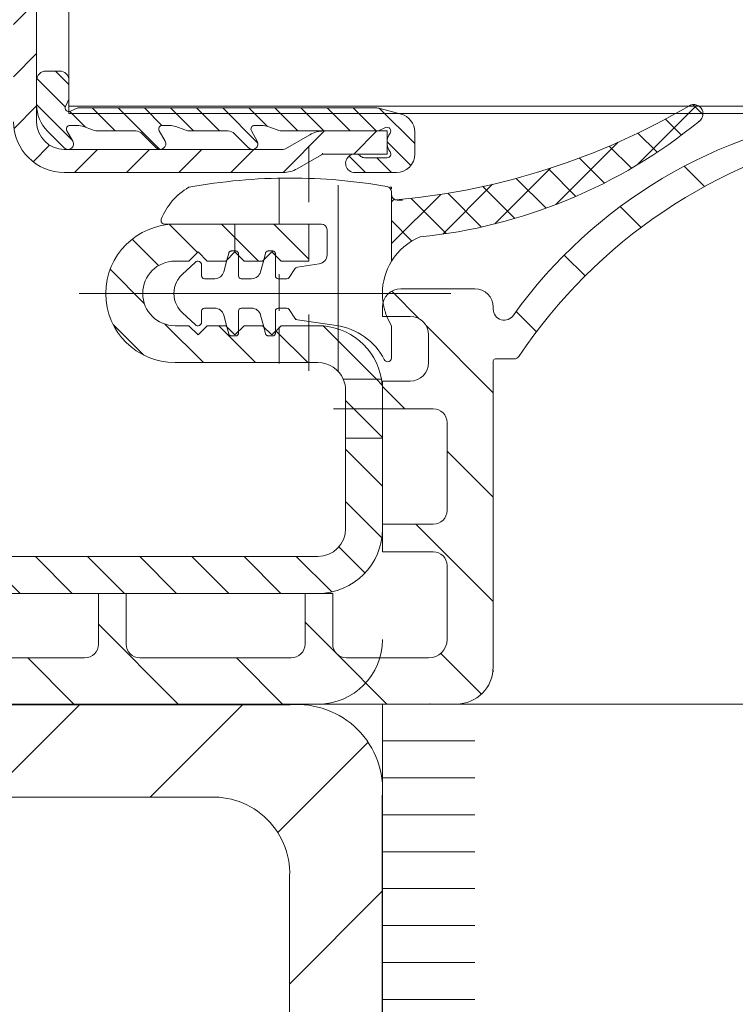
# Model space of a CAD drawing. Units: millimetres. Extents: x 865 to 283629, y 472 to 105660.
# Drawn here: x 250623 to 250661, y 74911 to 74965 of the extents above; entities that cross this region are included whole.
import ezdxf

# ---------------------------------------------------------------- set-up
doc = ezdxf.new("R2010")
doc.units = ezdxf.units.MM
doc.linetypes.add('DASHED', pattern=[19.049999999999997, 12.7, -6.35])
doc.linetypes.add('DOT_CENTER', pattern=[14, 12, -1, 0, -1])
doc.layers.add('Ворота', color=5, linetype='Continuous', lineweight=9)
doc.layers.add('ПрофТруба', color=7, linetype='Continuous', lineweight=15)
pattern_1 = [(44.99999999999999, (-8146.500106839634, 129545.4641832108), (-2.82842712474619, 2.220446049250313e-16), [])]

# ---------------------------------------------------------------- blocks, each defined once
blk = doc.blocks.new('3000_Gor')
at = {"linetype": 'Continuous'}
h = blk.add_hatch(dxfattribs=at)
h.set_pattern_fill('CUSTOM38', color=256, scale=2, angle=135, pattern_type=2)
h.set_pattern_definition([(135, (28394.26070623731, 144093.2472381481), (-2.220446049250313e-16, -2.82842712474619), [])])
edge = h.paths.add_edge_path()
edge.add_line((14334.04281047847, 4806.02522537087), (14330.75979777651, 4806.02522537087))
edge.add_line((14330.75979777651, 4806.02522537087), (14330.60979777652, 4806.02522537087))
edge.add_line((14330.60979777652, 4806.02522537087), (14330.60979777652, 4805.875225370882))
edge.add_line((14330.60979777652, 4805.875225370882), (14330.60979777652, 4804.9252253709))
edge.add_line((14330.60979777652, 4804.9252253709), (14330.60979777652, 4804.775225370911))
edge.add_line((14330.60979777652, 4804.775225370911), (14330.75979777651, 4804.775225370911))
edge.add_line((14330.75979777651, 4804.775225370911), (14334.04281047841, 4804.775225370911))
edge.add_arc((14334.04281047841, 4804.525225370911), 0.25, 60.00000000000023, 90, ccw=False)
edge.add_line((14334.16781047841, 4804.74173172186), (14335.49377237275, 4803.976187265232))
edge.add_arc((14336.24377237275, 4805.275225370911), 1.5, 239.9999999999994, 270)
edge.add_line((14336.24377237275, 4803.775225370911), (14348.10979777652, 4803.775225370911))
edge.add_arc((14348.10979777652, 4806.525225370911), 2.75, 270, 360)
edge.add_line((14350.85979777652, 4806.525225370911), (14350.85979777652, 4844.44322537087))
edge.add_arc((14348.60979088777, 4844.443242002126), 2.250006888808731, 359.9995764899184, 404.9995764925059)
edge.add_line((14350.20079777652, 4846.034225370878), (14349.40269777651, 4846.832325370882))
edge.add_arc((14350.10979298136, 4847.539436947032), 0.9999952049082665, 180.000663268106, 225.0006632740156, ccw=False)
edge.add_line((14349.10979777652, 4847.539425370876), (14349.10979777652, 4870.311025370872))
edge.add_arc((14350.10979298136, 4870.31101379471), 0.9999952049068013, 134.9993367259844, 179.9993367316334, ccw=False)
edge.add_line((14349.40269777651, 4871.01812537086), (14350.20079777652, 4871.816225370862))
edge.add_arc((14348.60979088776, 4873.407208739618), 2.250006888820265, 315.0004235075103, 360.0004235108633)
edge.add_line((14350.85979777652, 4873.4072253709), (14350.85979777652, 4874.525225370911))
edge.add_arc((14348.10979777652, 4874.525225370911), 2.75, 0, 90)
edge.add_line((14348.10979777652, 4877.275225370911), (14345.29179777651, 4877.275225370911))
edge.add_arc((14345.2917811453, 4875.025218482181), 2.250006888791495, 89.9995764907521, 134.9995764941058)
edge.add_line((14343.70079777652, 4876.616225370874), (14342.90269777651, 4875.81812537087))
edge.add_arc((14342.1955862004, 4876.525220575762), 0.9999952049172693, 270.0006632670638, 315.0006632707313, ccw=False)
edge.add_line((14342.19559777654, 4875.525225370911), (14336.52399777651, 4875.525225370911))
edge.add_arc((14336.52400935263, 4876.525220575769), 0.9999952049238994, 224.9993367293125, 269.99933673418684, ccw=False)
edge.add_line((14335.81689777652, 4875.81812537087), (14335.01879777652, 4876.616225370874))
edge.add_arc((14333.42781440773, 4875.02521848218), 2.250006888792616, 45.00042350589418, 90.0004235092479)
edge.add_line((14333.42779777652, 4877.275225370911), (14325.29179777651, 4877.275225370911))
edge.add_arc((14325.2917811453, 4875.025218482181), 2.250006888791495, 89.9995764907521, 134.9995764941058)
edge.add_line((14323.70079777652, 4876.616225370874), (14322.90269777651, 4875.81812537087))
edge.add_arc((14322.1955862004, 4876.525220575762), 0.9999952049172693, 270.0006632670638, 315.0006632707313, ccw=False)
edge.add_line((14322.19559777654, 4875.525225370911), (14316.52399777651, 4875.525225370911))
edge.add_arc((14316.52400935263, 4876.525220575769), 0.9999952049238994, 224.9993367293125, 269.99933673418684, ccw=False)
edge.add_line((14315.81689777652, 4875.81812537087), (14315.01879777652, 4876.616225370874))
edge.add_arc((14313.42781440773, 4875.02521848218), 2.250006888792616, 45.00042350589418, 90.0004235092479)
edge.add_line((14313.42779777652, 4877.275225370911), (14290.85979777652, 4877.275225370911))
edge.add_arc((14290.85979777652, 4875.775225370911), 1.5, 90, 270)
edge.add_line((14290.85979777652, 4874.275225370911), (14304.35979777652, 4874.275225370911))
edge.add_line((14304.35979777652, 4874.275225370911), (14304.35979777652, 4875.525225370911))
edge.add_line((14304.35979777652, 4875.525225370911), (14290.85979777652, 4875.525225370911))
edge.add_arc((14290.85979777652, 4875.775225370911), 0.25, 90, 270, ccw=False)
edge.add_line((14290.85979777652, 4876.025225370911), (14313.42779777652, 4876.025225370911))
edge.add_arc((14313.42778620033, 4875.02523016608), 0.9999952048984341, 44.99933672278348, 89.99933673043489, ccw=False)
edge.add_line((14314.13489777651, 4875.732325370882), (14314.93299777652, 4874.934225370884))
edge.add_arc((14316.52398114524, 4876.525232259666), 2.250006888816263, 225.0004235085495, 270.0004235104985)
edge.add_line((14316.52399777651, 4874.275225370911), (14322.19559777654, 4874.275225370911))
edge.add_arc((14322.19561440781, 4876.525232259666), 2.250006888816191, 269.9995764895015, 314.9995764914505)
edge.add_line((14323.78659777654, 4874.934225370884), (14324.58469777654, 4875.732325370882))
edge.add_arc((14325.29180935271, 4875.025230166087), 0.9999952048920607, 90.00066327039889, 135.0006632772326, ccw=False)
edge.add_line((14325.29179777651, 4876.025225370911), (14333.42779777652, 4876.025225370911))
edge.add_arc((14333.42778620033, 4875.02523016608), 0.9999952048984341, 44.99933672278348, 89.99933673043489, ccw=False)
edge.add_line((14334.13489777651, 4875.732325370882), (14334.93299777652, 4874.934225370884))
edge.add_arc((14336.52398114524, 4876.525232259666), 2.250006888816263, 225.0004235085495, 270.0004235104985)
edge.add_line((14336.52399777651, 4874.275225370911), (14342.19559777654, 4874.275225370911))
edge.add_arc((14342.19561440781, 4876.525232259666), 2.250006888816191, 269.9995764895015, 314.9995764914505)
edge.add_line((14343.78659777654, 4874.934225370884), (14344.58469777654, 4875.732325370882))
edge.add_arc((14345.29180935271, 4875.025230166087), 0.9999952048920607, 90.00066327039889, 135.0006632772326, ccw=False)
edge.add_line((14345.29179777651, 4876.025225370911), (14348.10979777652, 4876.025225370911))
edge.add_arc((14348.10979777652, 4874.525225370911), 1.5, 0, 90, ccw=False)
edge.add_line((14349.60979777652, 4874.525225370911), (14349.60979777652, 4873.4072253709))
edge.add_arc((14348.60980257165, 4873.40723694701), 0.9999952049286286, 314.999336726042, 359.9993367344995, ccw=False)
edge.add_line((14349.31689777652, 4872.700125370848), (14348.51879777652, 4871.902025370851))
edge.add_arc((14350.10980466526, 4870.311042002104), 2.250006888799892, 135.0004235074942, 180.0004235095606)
edge.add_line((14347.85979777652, 4870.311025370872), (14347.85979777652, 4847.539425370876))
edge.add_arc((14350.10980466526, 4847.539408739638), 2.25000688880127, 179.9995764904395, 224.9995764925058)
edge.add_line((14348.51879777652, 4845.94842537089), (14349.31689777652, 4845.150325370892))
edge.add_arc((14348.60980257167, 4844.443213794734), 0.9999952049170129, 0.0006632668033148548, 45.00066327401561, ccw=False)
edge.add_line((14349.60979777652, 4844.44322537087), (14349.60979777652, 4806.525225370911))
edge.add_arc((14348.10979777652, 4806.525225370911), 1.5, -90, 0, ccw=False)
edge.add_line((14348.10979777652, 4805.025225370911), (14347.35979777652, 4805.025225370911))
edge.add_line((14347.35979777652, 4805.025225370911), (14336.24377237275, 4805.025225370911))
edge.add_arc((14336.24377237275, 4805.275225370911), 0.25, 240.00000000192568, 270, ccw=False)
edge.add_line((14336.11877237275, 4805.058719019949), (14334.79281047844, 4805.824263476544))
edge.add_arc((14334.04281047847, 4804.52522537087), 1.5, 60.00000000048222, 90)
h = blk.add_hatch(dxfattribs=at)
h.set_pattern_fill('CUSTOM36', color=256, angle=45, pattern_type=2)
h.set_pattern_definition([(44.99999999999999, (149300.1051064768, 47074.26989808635), (-1.414213562373095, 1.110223024625157e-16), [])])
edge = h.paths.add_edge_path()
edge.add_line((14331.24145027408, 4807.275225370882), (14347.38655745989, 4807.275225370882))
edge.add_line((14347.38655745989, 4807.275225370882), (14347.77527412409, 4807.093963813478))
edge.add_arc((14347.85979777647, 4807.275225370882), 0.2000000000261224, 244.999999988867, 385.0000000129856)
edge.add_line((14348.04105933389, 4807.359749023282), (14347.85979777647, 4807.748465687582))
edge.add_line((14347.85979777647, 4807.748465687582), (14347.85979777647, 4808.775225370882))
edge.add_arc((14348.35979777647, 4808.775225370882), 0.5, 90, 180, ccw=False)
edge.add_line((14348.35979777647, 4809.275225370882), (14349.10979777647, 4809.275225370882))
edge.add_arc((14349.10979777647, 4808.775225370882), 0.5, 0, 90, ccw=False)
edge.add_line((14349.60979777647, 4808.775225370882), (14349.60979777647, 4807.429388426957))
edge.add_arc((14347.60979777647, 4807.429388426957), 2, -45.00000000196178, 0, ccw=False)
edge.add_line((14349.0240113388, 4806.015174864534), (14348.12192981079, 4805.113093336582))
edge.add_arc((14347.90979777647, 4805.325225370882), 0.2999999999298231, 149.9999999983918, 315.0000000016492, ccw=False)
edge.add_line((14347.64999015538, 4805.47522537087), (14347.96753280337, 4806.025225370882))
edge.add_arc((14347.79432772268, 4806.125225370882), 0.2, 329.9999999914436, 450)
edge.add_line((14347.79432772268, 4806.325225370882), (14347.41036798297, 4806.325225370882))
edge.add_arc((14347.41036798297, 4805.325225370882), 0.9999999999976664, 90, 109.9999999973278)
edge.add_line((14347.06834783969, 4806.264917991682), (14346.57549093907, 4806.085532750072))
edge.add_arc((14346.23347079578, 4807.025225370882), 1.000000000013211, 270, 289.9999999982151, ccw=False)
edge.add_line((14346.23347079578, 4806.025225370882), (14344.24116862636, 4806.025225370882))
edge.add_arc((14344.24116862636, 4805.525225370882), 0.5000000000101169, 90, 134.9999999998621)
edge.add_line((14343.88761523577, 4805.878778761484), (14343.12192981079, 4805.113093336582))
edge.add_arc((14342.90979777647, 4805.325225370882), 0.2999999999298231, 149.9999999983918, 315.0000000016492, ccw=False)
edge.add_line((14342.64999015538, 4805.47522537087), (14342.96753280337, 4806.025225370882))
edge.add_arc((14342.79432772268, 4806.125225370882), 0.2, 329.9999999914436, 450)
edge.add_line((14342.79432772268, 4806.325225370882), (14342.41036798297, 4806.325225370882))
edge.add_arc((14342.41036798297, 4805.325225370882), 0.9999999999976664, 90, 109.9999999973278)
edge.add_line((14342.06834783969, 4806.264917991682), (14341.57549093907, 4806.085532750072))
edge.add_arc((14341.23347079578, 4807.025225370882), 1.000000000013211, 270, 289.9999999982151, ccw=False)
edge.add_line((14341.23347079578, 4806.025225370882), (14339.24116862636, 4806.025225370882))
edge.add_arc((14339.24116862636, 4805.525225370882), 0.5000000000101169, 90, 134.9999999998621)
edge.add_line((14338.88761523577, 4805.878778761484), (14338.12192981079, 4805.113093336582))
edge.add_arc((14337.90979777647, 4805.325225370882), 0.2999999999298231, 149.9999999983918, 315.0000000016492, ccw=False)
edge.add_line((14337.64999015538, 4805.47522537087), (14337.96753280337, 4806.025225370882))
edge.add_arc((14337.79432772268, 4806.125225370882), 0.2, 329.9999999914436, 450)
edge.add_line((14337.79432772268, 4806.325225370882), (14337.41036798297, 4806.325225370882))
edge.add_arc((14337.41036798297, 4805.325225370882), 0.9999999999976664, 90, 109.9999999973278)
edge.add_line((14337.06834783969, 4806.264917991682), (14336.57549093907, 4806.085532750072))
edge.add_arc((14336.23347079578, 4807.025225370882), 1.000000000013211, 270, 289.9999999982151, ccw=False)
edge.add_line((14336.23347079578, 4806.025225370882), (14331.08303809307, 4806.025225370882))
edge.add_line((14331.08303809307, 4806.025225370882), (14330.69432142879, 4806.206486928274))
edge.add_arc((14330.60979777647, 4806.025225370882), 0.2000000000073922, 65.00000000772677, 215.4893432529905)
edge.add_arc((14329.73323527648, 4805.400225370882), 0.8765624999902383, -35.48934325012527, 35.48934324955849, ccw=False)
edge.add_arc((14330.60979777647, 4804.775225370882), 0.2, 144.5106567498963, 270)
edge.add_line((14330.60979777647, 4804.575225370882), (14331.83064751429, 4804.575225370882))
edge.add_arc((14331.83064751429, 4804.875225370882), 0.2999999999803084, 270, 311.4096221050647)
edge.add_arc((14332.35979777647, 4804.275225370882), 0.5000000000034355, -90, 131.4096221098405, ccw=False)
edge.add_line((14332.35979777647, 4803.775225370882), (14330.10979777647, 4803.775225370882))
edge.add_arc((14330.10979777647, 4804.775225370882), 1, 180, 270, ccw=False)
edge.add_line((14329.10979777647, 4804.775225370882), (14329.10979777647, 4805.97199999808))
edge.add_arc((14330.10979777647, 4805.97199999808), 1, 104.99999999977871, 180, ccw=False)
edge.add_line((14329.85097873137, 4806.93792582437), (14330.98263122897, 4807.241151197184))
edge.add_arc((14331.24145027408, 4806.275225370882), 1.000000000013618, 90, 105.0000000002102, ccw=False)
h = blk.add_hatch(dxfattribs=at)
h.set_pattern_fill('CUSTOM7', color=256, scale=1.6, angle=135, pattern_type=2)
h.set_pattern_definition([(135, (-74649.66772837607, 141919.0017564544), (-1.776356839400251e-16, -2.262741699796952), []), (225, (-74649.66772837607, 141919.0017564544), (2.262741699796952, 5.329070518200752e-16), [])])
edge = h.paths.add_edge_path()
edge.add_arc((14313.98790213704, 4806.95547159481), 0.5000000000146763, 199.6888945956575, 231.468429985491)
edge.add_arc((14331.65810147394, 4828.527926916842), 28.38555489035635, 230.6926838674603, 264.2634774680456)
edge.add_arc((14327.55632154299, 4797.222888296212), 3.312499999990147, 31.89079180191999, 67.55819719503148, ccw=False)
edge.add_line((14330.36882154299, 4798.972888296212), (14330.36882154299, 4802.58557464255))
edge.add_arc((14330.06882154298, 4802.58557464255), 0.3000000000101863, -112.24249840986113, 0, ccw=False)
edge.add_line((14329.95526331234, 4802.307897621082), (14329.9517485645, 4802.309335206872))
edge.add_arc((14333.57442168683, 4840.368070035508), 38.23076061638952, 239.6542149712182, 264.5626045232974, ccw=False)
edge.add_arc((14313.98790213704, 4806.95547159481), 0.5000000000026942, 57.08815482236331, 109.688894594136)
edge.add_arc((14313.98790213704, 4806.95547159481), 0.5000000000163833, 109.688894594136, 199.6888945956575)
h = blk.add_hatch(dxfattribs=at)
h.set_pattern_fill('CUSTOM13', color=256, scale=4, angle=45, pattern_type=2)
h.set_pattern_definition([(44.99999999999999, (43754.55555661605, 59363.05482750641), (-5.65685424949238, 4.440892098500626e-16), [])])
edge = h.paths.add_edge_path()
edge.add_arc((14325.85979777647, 4796.472888296252), 1, 90, 180)
edge.add_line((14324.85979777647, 4796.472888296252), (14324.85979777647, 4796.372888296258))
edge.add_arc((14324.25979777647, 4796.372888296258), 0.6000000000000001, -148.64097578253478, 0, ccw=False)
edge.add_arc((14302.10895011082, 4780.552340060232), 26.62202196654467, 35.62916962021697, 82.98764645515392)
edge.add_arc((14305.35905556265, 4806.47522537087), 0.5, 90, 270)
edge.add_arc((14299.54381266372, 4777.757199683224), 28.81100525289449, 33.846727223759615, 78.35536201538031, ccw=False)
edge.add_arc((14323.72028248778, 4793.972888296252), 0.3, 214.224870721956, 270)
edge.add_line((14323.72028248778, 4793.672888296252), (14324.75979777647, 4793.672888296252))
edge.add_arc((14324.75979777647, 4793.572888296258), 0.09999999999381544, 0, 90, ccw=False)
edge.add_line((14324.85979777647, 4793.572888296258), (14324.85979777647, 4776.972888296252))
edge.add_arc((14326.85979777647, 4776.972888296252), 2, 180, 270)
edge.add_line((14326.85979777647, 4774.972888296252), (14408.85979777649, 4774.972888296252))
edge.add_arc((14408.85979777649, 4775.972888296252), 1, 270, 360)
edge.add_line((14409.85979777649, 4775.972888296252), (14409.85979777649, 4779.972888296252))
edge.add_arc((14408.85979777649, 4779.972888296252), 1.000000000000364, 0, 89.9994135258736)
edge.add_line((14408.85980801239, 4780.9728882962), (14408.85979777649, 4780.972888296252))
edge.add_line((14408.85979777649, 4780.972888296252), (14408.35979777649, 4780.972888296252))
edge.add_line((14408.35979777649, 4780.972888296252), (14408.35979777649, 4778.222888296252))
edge.add_arc((14407.60979777649, 4778.222888296252), 0.75, -90, 0, ccw=False)
edge.add_line((14407.60979777649, 4777.472888296252), (14402.60979777649, 4777.472888296252))
edge.add_arc((14402.60979777649, 4778.222888296252), 0.75, 180, 270, ccw=False)
edge.add_line((14401.85979777649, 4778.222888296252), (14401.85979777649, 4780.972888296252))
edge.add_line((14401.85979777649, 4780.972888296252), (14398.85979777649, 4780.972888296252))
edge.add_line((14398.85979777649, 4780.972888296252), (14398.85979777649, 4778.222888296252))
edge.add_arc((14398.10979777649, 4778.222888296252), 0.75, -90, 0, ccw=False)
edge.add_line((14398.10979777649, 4777.472888296252), (14372.60979777647, 4777.472888296252))
edge.add_arc((14372.60979777647, 4778.222888296252), 0.75, 180, 270, ccw=False)
edge.add_line((14371.85979777647, 4778.222888296252), (14371.85979777647, 4780.972888296252))
edge.add_line((14371.85979777647, 4780.972888296252), (14368.85979777647, 4780.972888296252))
edge.add_line((14368.85979777647, 4780.972888296252), (14368.85979777647, 4778.222888296252))
edge.add_arc((14368.10979777647, 4778.222888296252), 0.75, -90, 0, ccw=False)
edge.add_line((14368.10979777647, 4777.472888296252), (14358.20979777648, 4777.472888296252))
edge.add_arc((14358.20979777648, 4778.222888296252), 0.75, 180, 270, ccw=False)
edge.add_line((14357.45979777648, 4778.222888296252), (14357.45979777648, 4780.972888296252))
edge.add_line((14357.45979777648, 4780.972888296252), (14355.95979777648, 4780.972888296252))
edge.add_line((14355.95979777648, 4780.972888296252), (14355.95979777648, 4778.222888296252))
edge.add_arc((14355.20979777648, 4778.222888296252), 0.75, -90, 0, ccw=False)
edge.add_line((14355.20979777648, 4777.472888296252), (14347.00979777647, 4777.472888296252))
edge.add_arc((14347.00979777647, 4778.222888296252), 0.75, 180, 270, ccw=False)
edge.add_line((14346.25979777647, 4778.222888296252), (14346.25979777647, 4780.972888296252))
edge.add_line((14346.25979777647, 4780.972888296252), (14344.75979777647, 4780.972888296252))
edge.add_line((14344.75979777647, 4780.972888296252), (14344.75979777647, 4778.222888296252))
edge.add_arc((14344.00979777647, 4778.222888296252), 0.75, -90, 0, ccw=False)
edge.add_line((14344.00979777647, 4777.472888296252), (14335.80979777647, 4777.472888296252))
edge.add_arc((14335.80979777647, 4778.222888296252), 0.75, 180, 270, ccw=False)
edge.add_line((14335.05979777647, 4778.222888296252), (14335.05979777647, 4780.972888296252))
edge.add_line((14335.05979777647, 4780.972888296252), (14334.35977566439, 4780.972888296252))
edge.add_line((14334.35977566439, 4780.972888296252), (14333.55979777647, 4780.972888296252))
edge.add_line((14333.55979777647, 4780.972888296252), (14333.55979777647, 4778.222888296252))
edge.add_arc((14332.80979777647, 4778.222888296252), 0.75, -90, 0, ccw=False)
edge.add_line((14332.80979777647, 4777.472888296252), (14328.35979777647, 4777.472888296252))
edge.add_arc((14328.35979777647, 4778.472888296252), 1, 180, 270, ccw=False)
edge.add_line((14327.35979777647, 4778.472888296252), (14327.35979777647, 4782.472888296252))
edge.add_arc((14328.10979777647, 4782.472888296252), 0.75, 90, 180, ccw=False)
edge.add_line((14328.10979777647, 4783.222888296252), (14330.85979777647, 4783.222888296252))
edge.add_line((14330.85979777647, 4783.222888296252), (14330.85979777647, 4784.722888296252))
edge.add_line((14330.85979777647, 4784.722888296252), (14328.10979777647, 4784.722888296252))
edge.add_arc((14328.10979777647, 4785.472888296252), 0.75, 180, 270, ccw=False)
edge.add_line((14327.35979777647, 4785.472888296252), (14327.35979777647, 4790.222888296252))
edge.add_arc((14328.10979777647, 4790.222888296252), 0.75, 90, 180, ccw=False)
edge.add_line((14328.10979777647, 4790.972888296252), (14330.85979777647, 4790.972888296252))
edge.add_line((14330.85979777647, 4790.972888296252), (14330.85979777647, 4792.472888296252))
edge.add_line((14330.85979777647, 4792.472888296252), (14329.35979777647, 4792.472888296252))
edge.add_arc((14329.35979777647, 4793.472888296252), 1, 180, 270, ccw=False)
edge.add_line((14328.35979777647, 4793.472888296252), (14328.35979777647, 4794.972888296252))
edge.add_arc((14329.35979777647, 4794.972888296252), 1, 90, 180, ccw=False)
edge.add_line((14329.35979777647, 4795.972888296252), (14330.85979777647, 4795.972888296252))
edge.add_line((14330.85979777647, 4795.972888296252), (14330.85979777647, 4796.472888296252))
edge.add_arc((14329.85979777647, 4796.472888296252), 1, 0, 90)
edge.add_line((14329.85979777647, 4797.472888296252), (14325.85979777647, 4797.472888296252))
h = blk.add_hatch(dxfattribs=at)
h.set_pattern_fill('CUSTOM25', color=256, scale=2, angle=45, pattern_type=2)
h.set_pattern_definition([(44.99999999999999, (46256.17667186339, 44900.0244163926), (-2.82842712474619, 2.220446049250313e-16), [])])
edge = h.paths.add_edge_path()
edge.add_line((14411.35979777647, 4782.972888296184), (14334.35979777647, 4782.972888296184))
edge.add_arc((14334.35979777647, 4784.472888296184), 1.5, 180, 270, ccw=False)
edge.add_line((14332.85979777647, 4784.472888296184), (14332.85979777647, 4789.372888296188))
edge.add_line((14332.85979777647, 4789.372888296188), (14330.85979777647, 4789.372888296188))
edge.add_line((14330.85979777647, 4789.372888296188), (14330.85979777647, 4784.722888296252))
edge.add_line((14330.85979777647, 4784.722888296252), (14330.85979777647, 4784.472888296184))
edge.add_arc((14334.35979777647, 4784.472888296184), 3.500000000001819, 180, 269.9996380204012)
edge.add_line((14334.35977566439, 4780.972888296252), (14334.35979777647, 4780.972888296184))
edge.add_line((14334.35979777647, 4780.972888296184), (14335.05979777647, 4780.972888296184))
edge.add_line((14335.05979777647, 4780.972888296184), (14344.75979777647, 4780.972888296186))
edge.add_line((14344.75979777647, 4780.972888296186), (14346.25979777647, 4780.972888296188))
edge.add_line((14346.25979777647, 4780.972888296188), (14355.95979777648, 4780.972888296192))
edge.add_line((14355.95979777648, 4780.972888296192), (14357.45979777648, 4780.972888296192))
edge.add_line((14357.45979777648, 4780.972888296192), (14368.85979777647, 4780.972888296195))
edge.add_line((14368.85979777647, 4780.972888296195), (14371.85979777647, 4780.972888296198))
edge.add_line((14371.85979777647, 4780.972888296198), (14380.85979777646, 4780.9728882962))
edge.add_line((14380.85979777646, 4780.9728882962), (14398.85979777649, 4780.9728882962))
edge.add_line((14398.85979777649, 4780.9728882962), (14401.85979777649, 4780.9728882962))
edge.add_line((14401.85979777649, 4780.9728882962), (14408.35979777649, 4780.9728882962))
edge.add_line((14408.35979777649, 4780.9728882962), (14408.85980801239, 4780.9728882962))
edge.add_line((14408.85980801239, 4780.9728882962), (14411.35979777647, 4780.9728882962))
edge.add_arc((14411.35979777647, 4784.472888296184), 3.5, 270, 360)
edge.add_line((14414.85979777647, 4784.472888296184), (14414.85979777647, 4785.972888296184))
edge.add_line((14414.85979777647, 4785.972888296184), (14414.85979777647, 4802.472888296184))
edge.add_line((14414.85979777647, 4802.472888296184), (14414.85979777647, 4802.722888296184))
edge.add_line((14414.85979777647, 4802.722888296184), (14412.8597977765, 4802.722888296184))
edge.add_line((14412.8597977765, 4802.722888296184), (14412.85979777647, 4784.472888296184))
edge.add_arc((14411.35979777647, 4784.472888296184), 1.5, -90, 0, ccw=False)
h = blk.add_hatch(dxfattribs=at)
h.set_pattern_fill('CUSTOM27', color=256, scale=2, angle=45, pattern_type=2)
h.set_pattern_definition(pattern_1)
edge = h.paths.add_edge_path()
edge.add_arc((14334.35979777647, 4791.972888296184), 3.499999999994445, 90, 170.1291103937914)
edge.add_line((14330.91160984657, 4792.572888296188), (14332.98502506801, 4792.572888296188))
edge.add_arc((14334.35979777647, 4791.972888296184), 1.499999999983688, 90, 156.4218215215349, ccw=False)
edge.add_line((14334.35979777647, 4793.472888296184), (14342.10979777647, 4793.472888296184))
edge.add_arc((14342.10979777647, 4797.222888296184), 3.75, 270, 360)
edge.add_arc((14342.10979777647, 4797.222888296184), 3.75, 0, 90)
edge.add_line((14342.10979777647, 4800.972888296184), (14338.85979777647, 4800.972888296184))
edge.add_line((14338.85979777647, 4800.972888296184), (14338.85979777647, 4799.472888296184))
edge.add_line((14338.85979777647, 4799.472888296184), (14339.35979777647, 4798.972888296184))
edge.add_line((14339.35979777647, 4798.972888296184), (14340.35979777647, 4798.972888296184))
edge.add_line((14340.35979777647, 4798.972888296184), (14340.85979777647, 4799.472888296184))
edge.add_line((14340.85979777647, 4799.472888296184), (14341.35979777647, 4798.972888296184))
edge.add_line((14341.35979777647, 4798.972888296184), (14342.10979777647, 4798.972888296184))
edge.add_arc((14342.10979777647, 4797.222888296184), 1.75, 0, 90, ccw=False)
edge.add_arc((14342.10979777647, 4797.222888296184), 1.75, -90, 0, ccw=False)
edge.add_line((14342.10979777647, 4795.472888296184), (14341.35979777647, 4795.472888296184))
edge.add_line((14341.35979777647, 4795.472888296184), (14340.85979777647, 4794.972888296184))
edge.add_line((14340.85979777647, 4794.972888296184), (14340.35979777647, 4795.472888296184))
edge.add_line((14340.35979777647, 4795.472888296184), (14339.35979777647, 4795.472888296184))
edge.add_line((14339.35979777647, 4795.472888296184), (14338.85979777647, 4794.972888296184))
edge.add_line((14338.85979777647, 4794.972888296184), (14338.35979777647, 4795.472888296184))
edge.add_line((14338.35979777647, 4795.472888296184), (14337.35979777647, 4795.472888296184))
edge.add_line((14337.35979777647, 4795.472888296184), (14336.85979777647, 4794.972888296184))
edge.add_line((14336.85979777647, 4794.972888296184), (14336.35979777647, 4795.472888296184))
edge.add_line((14336.35979777647, 4795.472888296184), (14334.35979777647, 4795.472888296184))
h = blk.add_hatch(dxfattribs=at)
h.set_pattern_fill('CUSTOM17', color=256, scale=2, angle=45, pattern_type=2)
h.set_pattern_definition(pattern_1)
h.paths.add_polyline_path([(14334.85979777647, 4800.972888296184), (14334.85979777647, 4798.972888296184), (14336.35979777647, 4798.972888296184), (14336.85979777647, 4799.472888296184), (14337.35979777647, 4798.972888296184), (14338.35979777647, 4798.972888296184), (14338.85979777647, 4799.472888296184), (14338.85979777647, 4800.972888296184)])
h = blk.add_hatch(dxfattribs=at)
h.set_pattern_fill('CUSTOM26', color=256, scale=2, angle=45, pattern_type=2)
h.set_pattern_definition(pattern_1)
edge = h.paths.add_edge_path()
edge.add_line((14330.85979777647, 4791.972888296184), (14330.85979777647, 4790.972888296252))
edge.add_line((14330.85979777647, 4790.972888296252), (14330.85979777647, 4789.372888296188))
edge.add_line((14330.85979777647, 4789.372888296188), (14332.85979777647, 4789.372888296188))
edge.add_line((14332.85979777647, 4789.372888296188), (14332.85979777647, 4791.972888296184))
edge.add_arc((14334.35979777647, 4791.972888296184), 1.5, 156.4218215215349, 180, ccw=False)
edge.add_line((14332.98502506801, 4792.572888296188), (14330.91160984657, 4792.572888296188))
edge.add_arc((14334.35979777647, 4791.972888296184), 3.5, 170.1291103937914, 180)
for p, q in [((14347.85979777647, 4807.375225370882), (14347.85979777647, 4873.57522537087)), ((14349.60979777652, 4806.525225370911), (14349.60979777652, 4844.44322537087)), ((14348.35979777647, 4809.275225370882), (14349.10979777647, 4809.275225370882)), ((14347.85979777647, 4807.748465687582), (14347.85979777647, 4808.775225370882)), ((14349.60979777647, 4808.775225370882), (14349.60979777647, 4807.429388426957)), ((14347.85979777647, 4807.375225370882), (13985.39669539303, 4807.375225370864)), ((14348.04105933389, 4807.359749023282), (14347.85979777647, 4807.748465687582)), ((14347.85979777647, 4806.97522537087), (14347.85979777647, 4807.375225370882)), ((14347.85979777647, 4806.97522537087), (13985.39669539315, 4806.975225370858)), ((14329.85097873137, 4806.93792582437), (14330.98263122897, 4807.241151197184)), ((14331.24145027408, 4807.275225370882), (14347.38655745989, 4807.275225370882)), ((14347.38655745989, 4807.275225370882), (14347.77527412409, 4807.093963813478)), ((14337.79432772268, 4806.325225370882), (14337.41036798297, 4806.325225370882)), ((14342.79432772268, 4806.325225370882), (14342.41036798297, 4806.325225370882)), ((14347.79432772268, 4806.325225370882), (14347.41036798297, 4806.325225370882)), ((14329.10979777647, 4804.775225370882), (14329.10979777647, 4805.97199999808)), ((14330.75979777651, 4806.02522537087), (14330.60979777652, 4806.02522537087)), ((14330.60979777652, 4805.875225370882), (14330.60979777652, 4806.02522537087)), ((14330.60979777652, 4804.9252253709), (14330.60979777652, 4805.875225370882)), ((14331.08303809307, 4806.025225370882), (14330.69432142879, 4806.206486928274)), ((14334.04281047847, 4806.02522537087), (14330.75979777651, 4806.02522537087)), ((14336.23347079578, 4806.025225370882), (14331.08303809307, 4806.025225370882)), ((14336.11877237275, 4805.058719019949), (14334.79281047844, 4805.824263476544)), ((14337.06834783969, 4806.264917991682), (14336.57549093907, 4806.085532750072)), ((14337.64999015538, 4805.47522537087), (14337.96753280337, 4806.025225370882)), ((14338.88761523577, 4805.878778761484), (14338.12192981079, 4805.113093336582)), ((14341.23347079578, 4806.025225370882), (14339.24116862636, 4806.025225370882)), ((14342.06834783969, 4806.264917991682), (14341.57549093907, 4806.085532750072)), ((14342.64999015538, 4805.47522537087), (14342.96753280337, 4806.025225370882)), ((14343.88761523577, 4805.878778761484), (14343.12192981079, 4805.113093336582)), ((14346.23347079578, 4806.025225370882), (14344.24116862636, 4806.025225370882)), ((14347.06834783969, 4806.264917991682), (14346.57549093907, 4806.085532750072)), ((14347.64999015538, 4805.47522537087), (14347.96753280337, 4806.025225370882)), ((14349.0240113388, 4806.015174864534), (14348.12192981079, 4805.113093336582)), ((14330.60979777652, 4804.775225370911), (14330.60979777652, 4804.9252253709)), ((14330.75979777651, 4804.775225370911), (14330.60979777652, 4804.775225370911)), ((14334.04281047841, 4804.775225370911), (14330.75979777651, 4804.775225370911)), ((14334.10979777652, 4804.775225370911), (14334.10979777652, 4804.821626055542)), ((14335.49377237275, 4803.976187265232), (14334.16781047841, 4804.74173172186)), ((14336.24377237275, 4805.025225370911), (14347.35979777652, 4805.025225370911)), ((14347.35979777652, 4805.025225370911), (14348.10979777652, 4805.025225370911)), ((14330.60979777647, 4804.575225370882), (14331.83064751429, 4804.575225370882)), ((14332.35979777647, 4803.775225370882), (14330.10979777647, 4803.775225370882)), ((14348.10979777652, 4803.775225370911), (14336.24377237275, 4803.775225370911)), ((14330.44918638534, 4802.972888296212), (14330.36882154299, 4802.972888296212)), ((14330.36882154299, 4802.887291582072), (14330.36882154299, 4802.972888296212)), ((14330.36882154299, 4802.722656963502), (14330.36882154299, 4802.58557464255)), ((14329.77217814742, 4802.28557464255), (14330.06882154298, 4802.28557464255)), ((14329.95526331234, 4802.307897621082), (14329.9517485645, 4802.309335206872)), ((14341.61882154299, 4800.972888296212), (14334.16882154298, 4800.972888296212)), ((14334.85979777647, 4800.972888296184), (14338.85979777647, 4800.972888296184)), ((14334.85979777647, 4800.972888296184), (14334.85979777647, 4798.972888296184)), ((14338.85979777647, 4800.972888296184), (14342.10979777647, 4800.972888296184)), ((14341.61882154299, 4800.972888296212), (14342.66882154298, 4800.972888296212)), ((14333.86882154299, 4800.672888296212), (14333.86882154299, 4799.316055264224)), ((14336.35979777647, 4798.972888296184), (14336.85979777647, 4799.472888296184)), ((14337.35979777647, 4798.972888296184), (14336.85979777647, 4799.472888296184)), ((14338.35979777647, 4798.972888296184), (14338.85979777647, 4799.472888296184)), ((14339.35979777647, 4798.972888296184), (14338.85979777647, 4799.472888296184)), ((14340.35979777647, 4798.972888296184), (14340.85979777647, 4799.472888296184)), ((14341.35979777647, 4798.972888296184), (14340.85979777647, 4799.472888296184)), ((14336.35979777647, 4798.972888296184), (14334.85979777647, 4798.972888296184)), ((14336.66882154298, 4798.172888296212), (14336.66882154298, 4799.281912062684)), ((14337.30023336209, 4799.032452710564), (14337.47144591248, 4798.39347877366)), ((14338.35979777647, 4798.972888296184), (14337.35979777647, 4798.972888296184)), ((14338.66882154298, 4798.172888296212), (14338.66882154298, 4799.281912062684)), ((14339.30023336209, 4799.032452710564), (14339.47144591248, 4798.39347877366)), ((14340.35979777647, 4798.972888296184), (14339.35979777647, 4798.972888296184)), ((14341.72203348537, 4798.25057906176), (14341.00523668088, 4798.91914461284)), ((14342.10979777647, 4798.972888296184), (14341.35979777647, 4798.972888296184)), ((14335.47365018245, 4798.64689990971), (14334.29553905785, 4798.821454741192)), ((14335.9242915626, 4798.08968326678), (14335.61074724728, 4798.559999739762)), ((14340.66882154298, 4798.172888296212), (14340.66882154298, 4798.772888296224)), ((14336.04909910676, 4798.022888296224), (14336.51882154301, 4798.022888296224)), ((14337.95440882563, 4798.022888296224), (14338.51882154301, 4798.022888296224)), ((14339.95440882563, 4798.022888296224), (14340.51882154301, 4798.022888296224)), ((14325.85979777647, 4797.472888296252), (14329.85979777647, 4797.472888296252)), ((14324.85979777647, 4796.372888296258), (14324.85979777647, 4796.472888296252)), ((14330.85979777647, 4796.472888296252), (14330.85979777647, 4795.972888296252)), ((14335.61074724728, 4795.885776852664), (14335.9242915626, 4796.35609332565)), ((14336.04909910676, 4796.422888296212), (14336.51882154301, 4796.422888296212)), ((14336.66882154298, 4795.163864529682), (14336.66882154298, 4796.272888296224)), ((14338.51882154301, 4796.422888296212), (14337.95440882563, 4796.422888296212)), ((14338.66882154298, 4795.163864529682), (14338.66882154298, 4796.272888296224)), ((14340.51882154301, 4796.422888296212), (14339.95440882563, 4796.422888296212)), ((14340.66882154298, 4795.672888296212), (14340.66882154298, 4796.272888296224)), ((14341.00523668088, 4795.52663197959), (14341.72203348537, 4796.19519753066)), ((14329.35979777647, 4795.972888296252), (14330.85979777647, 4795.972888296252)), ((14333.35584414719, 4795.485091957372), (14335.47365018245, 4795.798876682678)), ((14335.47365018245, 4795.798876682678), (14335.56149036045, 4795.81189152242)), ((14335.56149036045, 4795.81189152242), (14335.61074724728, 4795.885776852664)), ((14337.47144591248, 4796.052297818764), (14337.30023336207, 4795.413323881782)), ((14339.47144591248, 4796.052297818764), (14339.30023336207, 4795.413323881782)), ((14330.36882154299, 4793.731385674069), (14330.36882154299, 4795.472888296212)), ((14336.35979777647, 4795.472888296184), (14334.35979777647, 4795.472888296184)), ((14336.35979777647, 4795.472888296184), (14336.85979777647, 4794.972888296184)), ((14337.35979777647, 4795.472888296184), (14336.85979777647, 4794.972888296184)), ((14338.35979777647, 4795.472888296184), (14337.35979777647, 4795.472888296184)), ((14338.35979777647, 4795.472888296184), (14338.85979777647, 4794.972888296184)), ((14339.35979777647, 4795.472888296184), (14338.85979777647, 4794.972888296184)), ((14340.35979777647, 4795.472888296184), (14339.35979777647, 4795.472888296184)), ((14340.35979777647, 4795.472888296184), (14340.85979777647, 4794.972888296184)), ((14341.35979777647, 4795.472888296184), (14340.85979777647, 4794.972888296184)), ((14342.10979777647, 4795.472888296184), (14341.35979777647, 4795.472888296184)), ((14328.35979777647, 4793.472888296252), (14328.35979777647, 4794.972888296252)), ((14324.75979777647, 4793.672888296252), (14323.72028248778, 4793.672888296252)), ((14324.85979777647, 4776.972888296252), (14324.85979777647, 4793.572888296258)), ((14342.10979777647, 4793.472888296184), (14334.35979777647, 4793.472888296184)), ((14330.85979777647, 4792.472888296252), (14329.35979777647, 4792.472888296252)), ((14330.85979777647, 4792.472888296252), (14330.85979777647, 4790.972888296252)), ((14330.85979777647, 4791.972888296184), (14330.85979777647, 4790.972888296252)), ((14332.85979777647, 4789.372888296188), (14332.85979777647, 4791.972888296184)), ((14328.10979777647, 4790.972888296252), (14330.85979777647, 4790.972888296252)), ((14330.85979777647, 4790.972888296252), (14330.85979777647, 4789.372888296188)), ((14327.35979777647, 4785.472888296252), (14327.35979777647, 4790.222888296252)), ((14330.85979777647, 4789.372888296188), (14330.85979777647, 4784.722888296252)), ((14332.85979777647, 4784.472888296184), (14332.85979777647, 4789.372888296188)), ((14330.85979777647, 4784.722888296252), (14328.10979777647, 4784.722888296252)), ((14330.85979777647, 4784.722888296252), (14330.85979777647, 4784.472888296184)), ((14330.85979777647, 4784.722888296252), (14330.85979777647, 4783.222888296252)), ((14328.10979777647, 4783.222888296252), (14330.85979777647, 4783.222888296252)), ((14411.35979777647, 4782.972888296184), (14334.35979777647, 4782.972888296184)), ((14327.35979777647, 4778.472888296252), (14327.35979777647, 4782.472888296252)), ((14333.55979777647, 4780.972888296252), (14334.35977566439, 4780.972888296252)), ((14333.55979777647, 4780.972888296252), (14333.55979777647, 4778.222888296252)), ((14334.35977566439, 4780.972888296252), (14335.05979777647, 4780.972888296252)), ((14334.35979777647, 4780.972888296184), (14334.35977566439, 4780.972888296252)), ((14335.05979777647, 4780.972888296184), (14334.35979777647, 4780.972888296184)), ((14344.75979777647, 4780.972888296186), (14335.05979777647, 4780.972888296184)), ((14335.05979777647, 4778.222888296252), (14335.05979777647, 4780.972888296252)), ((14346.25979777647, 4780.972888296188), (14344.75979777647, 4780.972888296186)), ((14344.75979777647, 4780.972888296252), (14346.25979777647, 4780.972888296252)), ((14344.75979777647, 4780.972888296252), (14344.75979777647, 4778.222888296252)), ((14355.95979777648, 4780.972888296192), (14346.25979777647, 4780.972888296188)), ((14346.25979777647, 4778.222888296252), (14346.25979777647, 4780.972888296252)), ((14332.80979777647, 4777.472888296252), (14328.35979777647, 4777.472888296252)), ((14344.00979777647, 4777.472888296252), (14335.80979777647, 4777.472888296252)), ((14355.20979777648, 4777.472888296252), (14347.00979777647, 4777.472888296252)), ((14408.85979777649, 4774.972888296252), (14326.85979777647, 4774.972888296252)), ((14411.35979777652, 4774.97288829625), (14334.35979777652, 4774.97288829625))]:
    blk.add_line(p, q, dxfattribs=at)
at = {"linetype": 'DASHED'}
for p, q in [((14334.85502860447, 4805.221811581359), (14334.85502860447, 4804.344966151788)), ((14336.45502860445, 4803.475225370858), (14336.45502860445, 4800.972888296184)), ((14333.25502860445, 4795.54630351762), (14333.25502860445, 4803.08512637438)), ((14336.45502860445, 4800.972888296184), (14336.45502860445, 4800.959899082872)), ((14338.85979777647, 4799.472888296184), (14338.85979777647, 4800.972888296184)), ((14336.66882154298, 4799.281912062684), (14336.66882154298, 4799.3728882962)), ((14336.81882154298, 4799.522888296224), (14337.05372249479, 4799.522888296224)), ((14337.19861136873, 4799.411711152978), (14337.30023336209, 4799.032452710564)), ((14338.66882154298, 4799.281912062684), (14338.66882154298, 4799.3728882962)), ((14338.81882154298, 4799.522888296224), (14338.85979777647, 4799.522888296224)), ((14338.85979777647, 4799.522888296224), (14339.05372249479, 4799.522888296224)), ((14339.19861136873, 4799.411711152978), (14339.30023336209, 4799.032452710564)), ((14336.45502860445, 4798.272888296194), (14336.45502860445, 4796.272888296194)), ((14327.15662129901, 4797.222888296212), (14330.52123560429, 4797.222888296212)), ((14343.85979777647, 4797.222888296212), (14345.85979777647, 4797.222888296212)), ((14333.25502860445, 4795.293955154368), (14333.25502860445, 4795.54630351762)), ((14333.25502860445, 4793.006493866674), (14333.25502860445, 4795.293955154368)), ((14334.85502860447, 4795.472888296184), (14334.85502860447, 4793.472888296184)), ((14336.45502860445, 4795.421076226104), (14336.45502860445, 4795.377657468203)), ((14336.45502860445, 4795.377657468203), (14336.45502860445, 4793.472888296184)), ((14336.66882154298, 4795.072888296188), (14336.66882154298, 4795.163864529682)), ((14337.30023336207, 4795.413323881782), (14337.19861136873, 4795.03406543944)), ((14338.66882154298, 4795.072888296188), (14338.66882154298, 4795.163864529682)), ((14339.30023336207, 4795.413323881782), (14339.19861136873, 4795.03406543944)), ((14337.05372249479, 4794.922888296212), (14336.81882154298, 4794.922888296212)), ((14339.05372249479, 4794.922888296212), (14338.81882154298, 4794.922888296212)), ((14336.45502860445, 4793.472888296184), (14336.45502860445, 4793.421076226104)), ((14332.98502506801, 4792.572888296188), (14330.91160984657, 4792.572888296188)), ((14332.85979777647, 4790.972888296184), (14330.85979777647, 4790.972888296184)), ((14332.85979777647, 4789.372888296188), (14330.85979777647, 4789.372888296188))]:
    blk.add_line(p, q, dxfattribs=at)
at = {"linetype": 'DOT_CENTER'}
for p, q in [((14334.85502860447, 4804.344966151788), (14334.85502860447, 4802.166591640654)), ((14330.36882154299, 4798.972888296212), (14330.36882154299, 4802.58557464255)), ((14330.52123560429, 4797.222888296212), (14340.66882154298, 4797.222888296212)), ((14340.66882154298, 4797.222888296212), (14343.85979777647, 4797.222888296212)), ((14345.85979777647, 4797.222888296212), (14347.31280263127, 4797.222888296212)), ((14334.85502860447, 4796.082988724594), (14334.85502860447, 4795.472888296184)), ((14334.85502860447, 4793.472888296184), (14334.85502860447, 4793.02776878388)), ((14330.85979777647, 4790.972888296184), (14330.46649033427, 4790.972888296184)), ((14333.52171027498, 4790.972888296184), (14332.85979777647, 4790.972888296184))]:
    blk.add_line(p, q, dxfattribs=at)
at = {"linetype": 'Continuous'}
for centre, radius, start, end in [((14348.35979777647, 4808.775225370882), 0.5, 90, 180), ((14349.10979777647, 4808.775225370882), 0.5, 0, 90), ((14313.98790213704, 4806.95547159481), 0.5000000000163833, 109.688894594136, 199.6888945956575), ((14313.98790213704, 4806.95547159481), 0.5000000000026942, 57.08815482236331, 109.688894594136), ((14333.57442168683, 4840.368070035508), 38.23076061638952, 239.6542149712182, 264.5626045232974), ((14347.60979777647, 4807.429388426957), 2, 314.9999999980382, 0), ((14302.10895011082, 4780.552340060232), 26.62202196654467, 35.62916962021697, 82.98764645515392), ((14330.10979777647, 4805.97199999808), 1, 104.9999999997787, 180), ((14331.24145027408, 4806.275225370882), 1.000000000013618, 90, 105.0000000002102), ((14347.85979777647, 4807.275225370882), 0.2000000000261224, 244.999999988867, 25.00000001298558), ((14313.98790213704, 4806.95547159481), 0.5000000000146763, 199.6888945956575, 231.468429985491), ((14331.65810147394, 4828.527926916842), 28.38555489035635, 230.6926838674603, 264.2634774680456), ((14313.98790213704, 4806.95547159481), 0.5000000000325173, 231.468429985491, 235.1170354970435), ((14337.41036798297, 4805.325225370882), 0.9999999999976664, 90, 109.9999999973278), ((14337.79432772268, 4806.125225370882), 0.2, 329.9999999914436, 90), ((14342.41036798297, 4805.325225370882), 0.9999999999976664, 90, 109.9999999973278), ((14342.79432772268, 4806.125225370882), 0.2, 329.9999999914436, 90), ((14347.41036798297, 4805.325225370882), 0.9999999999976664, 90, 109.9999999973278), ((14347.79432772268, 4806.125225370882), 0.2, 329.9999999914436, 90), ((14348.10979777652, 4806.525225370911), 2.75, 270, 0), ((14348.10979777652, 4806.525225370911), 1.5, 270, 0), ((14299.54381266372, 4777.757199683224), 28.81100525289449, 33.84672722375961, 78.35536201538025), ((14330.60979777647, 4806.025225370882), 0.2000000000073922, 65.00000000772677, 215.4893432529905), ((14329.73323527648, 4805.400225370882), 0.8765624999902383, 324.5106567498747, 35.48934324955856), ((14334.04281047847, 4804.52522537087), 1.5, 60.00000000048222, 90), ((14336.23347079578, 4807.025225370882), 1.000000000013211, 270, 289.9999999982151), ((14339.24116862636, 4805.525225370882), 0.5000000000101169, 90, 134.9999999998621), ((14341.23347079578, 4807.025225370882), 1.000000000013211, 270, 289.9999999982151), ((14344.24116862636, 4805.525225370882), 0.5000000000101169, 90, 134.9999999998621), ((14346.23347079578, 4807.025225370882), 1.000000000013211, 270, 289.9999999982151), ((14337.90979777647, 4805.325225370882), 0.2999999999298231, 149.9999999983918, 315.0000000016492), ((14342.90979777647, 4805.325225370882), 0.2999999999298231, 149.9999999983918, 315.0000000016492), ((14347.90979777647, 4805.325225370882), 0.2999999999298231, 149.9999999983918, 315.0000000016492), ((14330.10979777647, 4804.775225370882), 1, 180, 270), ((14330.60979777647, 4804.775225370882), 0.2, 144.5106567498963, 270), ((14332.35979777647, 4804.275225370882), 0.5000000000034355, 270, 131.4096221098405), ((14334.04281047841, 4804.525225370911), 0.25, 60.00000000000018, 90), ((14336.24377237275, 4805.275225370911), 0.25, 240.0000000019257, 270), ((14331.83064751429, 4804.875225370882), 0.2999999999803084, 270, 311.4096221050647), ((14336.24377237275, 4805.275225370911), 1.5, 239.9999999999994, 270), ((14335.86584063642, 4773.10925187796), 30.36597359503616, 89.99530094865705, 99.95378918790641), ((14335.86584063637, 4773.10925187796), 30.36597359503513, 79.56380435361429, 89.99530094824016), ((14330.06882154298, 4802.58557464255), 0.3000000000101863, 247.757501590139, 0), ((14330.66882154298, 4802.722656963502), 0.2999999999898137, 99.9537891883297, 180), ((14339.60423975849, 4799.948821923024), 3.499999999984179, 21.77293511311851, 59.7708718319457), ((14334.16882154298, 4800.672888296212), 0.2999999999898137, 90, 180), ((14342.10979777647, 4797.222888296184), 3.75, 0, 90), ((14342.66882154298, 4801.172888296212), 0.2000000000101864, 270, 0), ((14342.66882154298, 4801.172888296212), 0.200000000013457, 0, 21.77293511141625), ((14327.55632154299, 4797.222888296212), 3.312499999990147, 31.89079180192006, 67.55819719503152), ((14327.55632154299, 4797.222888296212), 3.3125, 0, 31.89079180192006), ((14334.36882154299, 4799.316055264224), 0.5000000000108845, 180, 261.572086331905), ((14340.86882154299, 4798.772888296224), 0.2000000000101864, 46.99394155279601, 180), ((14342.10979777647, 4797.222888296184), 1.75, 0, 90), ((14335.4443371884, 4798.449059700533), 0.1999999999665567, 33.69006752136484, 81.57208633316935), ((14337.95440882563, 4798.522888296224), 0.5, 195.0000000011019, 270), ((14339.95440882563, 4798.522888296224), 0.5, 195.0000000011019, 270), ((14336.04909910676, 4798.172888296212), 0.1499999999879947, 213.6900675235916, 270), ((14336.51882154301, 4798.172888296212), 0.149999999969441, 270, 0), ((14338.51882154301, 4798.172888296212), 0.149999999969441, 270, 0), ((14340.51882154301, 4798.172888296212), 0.149999999969441, 270, 0), ((14340.763493159, 4797.222888296328), 1.40532838391299, 34.69877647880278, 46.99394155457701), ((14340.763493159, 4797.222888296328), 1.405328383918782, 26.99999999281071, 34.69877647880278), ((14340.76349315913, 4797.222888296212), 1.405328383870003, 0, 26.99999999952239), ((14325.85979777647, 4796.472888296252), 1, 90, 180), ((14329.85979777647, 4796.472888296252), 1, 0, 90), ((14327.55632154299, 4797.222888296212), 3.3125, 351.1972917542083, 0), ((14340.76349315913, 4797.222888296212), 1.405328383851156, 333.0000000004629, 0), ((14342.10979777647, 4797.222888296184), 1.75, 270, 0), ((14342.10979777647, 4797.222888296184), 3.75, 270, 0), ((14324.25979777647, 4796.372888296258), 0.6000000000000001, 211.3590242174651, 0), ((14336.04909910676, 4796.272888296224), 0.1500000000026016, 90, 146.3099324779941), ((14336.51882154301, 4796.272888296224), 0.1499999999879947, 0, 90), ((14337.95440882563, 4795.922888296212), 0.5000000000073926, 90, 165.0000000000451), ((14338.51882154301, 4796.272888296224), 0.1499999999879947, 0, 90), ((14339.95440882563, 4795.922888296212), 0.5000000000073926, 90, 165.0000000000451), ((14340.51882154301, 4796.272888296224), 0.1499999999879947, 0, 90), ((14340.763493159, 4797.22288829606), 1.4053283839104, 313.0060584460633, 333.0000000081164), ((14324.25979777647, 4796.372888296258), 0.5999999999829414, 217.7285283703892, 230.3428142265439), ((14329.35979777647, 4794.972888296252), 1, 90, 180), ((14327.55632154299, 4797.222888296212), 3.312500000000157, 328.10920819808, 337.8298428371369), ((14335.4443371884, 4795.99671689189), 0.1999999999919662, 278.4279136655663, 326.3099324792885), ((14340.86882154299, 4795.672888296212), 0.1999999999927755, 180, 313.0060584460633), ((14333.86882154296, 4792.022888296258), 3.499999999950806, 98.42791366598779, 152.5678417371954), ((14334.35979777647, 4791.972888296184), 3.499999999994445, 90, 170.1291103937914), ((14323.72028248778, 4793.972888296252), 0.2999999999606059, 213.8252742219772, 214.2248706444207), ((14323.72028248778, 4793.972888296252), 0.2999999999625941, 214.2248706444207, 223.8809595204524), ((14323.72028248778, 4793.972888296252), 0.3, 214.224870721956, 270), ((14324.75979777647, 4793.572888296258), 0.09999999999381544, 0, 90), ((14330.57731892085, 4793.731385674069), 0.2084973778459244, 180, 270), ((14330.57731892085, 4793.731385674069), 0.2084973778696804, 270, 332.567841741607), ((14329.35979777647, 4793.472888296252), 1, 180, 270), ((14334.35979777647, 4791.972888296184), 1.499999999983688, 90, 156.4218215215349), ((14334.35979777647, 4791.972888296184), 3.5, 170.1291103937914, 180), ((14334.35979777647, 4791.972888296184), 1.5, 156.4218215215349, 180), ((14328.10979777647, 4790.222888296252), 0.75, 90, 180), ((14328.10979777647, 4785.472888296252), 0.75, 180, 270), ((14334.35979777647, 4784.472888296184), 3.500000000001819, 180, 269.9996380204012), ((14334.35979777647, 4784.472888296184), 1.5, 180, 270), ((14328.10979777647, 4782.472888296252), 0.75, 90, 180), ((14328.35979777647, 4778.472888296252), 1, 180, 270), ((14334.35979777652, 4778.47288829625), 3.5, 180, 270), ((14332.80979777647, 4778.222888296252), 0.75, 270, 0), ((14335.80979777647, 4778.222888296252), 0.75, 180, 270), ((14344.00979777647, 4778.222888296252), 0.75, 270, 0), ((14347.00979777647, 4778.222888296252), 0.75, 180, 270), ((14326.85979777647, 4776.972888296252), 2, 180, 270)]:
    blk.add_arc(centre, radius, start, end, dxfattribs=at)
at = {"linetype": 'DASHED'}
for centre, radius, start, end in [((14336.81882154298, 4799.3728882962), 0.15, 90, 180), ((14337.05372249479, 4799.3728882962), 0.1500000000240107, 15.00000000513333, 90), ((14338.81882154298, 4799.3728882962), 0.15, 90, 180), ((14339.05372249479, 4799.3728882962), 0.1500000000240107, 15.00000000513333, 90), ((14327.55632154299, 4797.222888296212), 3.312500000000394, 337.8298428371369, 351.1972917542083), ((14336.81882154298, 4795.072888296188), 0.1499999999759893, 180, 270), ((14337.05372249479, 4795.072888296188), 0.1499999999918316, 270, 345.0000000061889), ((14338.81882154298, 4795.072888296188), 0.1499999999759893, 180, 270), ((14339.05372249479, 4795.072888296188), 0.1499999999918316, 270, 345.0000000061889)]:
    blk.add_arc(centre, radius, start, end, dxfattribs=at)
for p in [(14324.85979777647, 4776.770696359754), (14328.28042881717, 4774.972888296252)]:
    blk.add_point(p)
blk = doc.blocks.new('Труба_100')
h = blk.add_hatch()
h.set_pattern_fill('ANSI31', color=256, scale=50)
h.set_pattern_definition([(45, (0, 0), (-4.419417382415921, 4.419417382415922), [])])
h.paths.add_polyline_path([(100852.256932408, 94733.15398665922), (100852.256932408, 94642.35900357785, 0.4142135623302022), (100857.2569324072, 94638.15398665922), (100948.0519154893, 94638.15398665922, 0.414213562372236), (100952.256932408, 94643.15398665903), (100952.256932408, 94733.90933230227, 0.4142135623279509), (100947.2569324087, 94738.15398665922), (100856.5015867649, 94738.15398665922, 0.4142135623787292)])
h.paths.add_polyline_path([(100857.2933131814, 94728.66127424547), (100857.2933131814, 94646.9457894721, 0.4142135623254362), (100861.7933131807, 94643.16127424533), (100943.5087979546, 94643.16127424533, 0.4142135623812171), (100947.2933131814, 94647.6612742453), (100947.2933131814, 94729.34108532427, 0.4142135623229344), (100942.793313182, 94733.16127424533), (100861.1135021025, 94733.16127424533, 0.4142135623582915)], flags=16)
at = {"color": 0}
for p, q in [((100852.256932408, 94733.15398665922), (100852.256932408, 94643.15398665922)), ((100857.2933131814, 94728.66127424533), (100857.2933131814, 94647.66127424533)), ((100861.7933131814, 94643.16127424533), (100942.7933131814, 94643.16127424533)), ((100857.256932408, 94638.15398665922), (100947.256932408, 94638.15398665922))]:
    blk.add_line(p, q, dxfattribs=at)
for centre, radius, start, end in [((100861.4355707948, 94647.30353185872), 4.157676965612705, 175.0639490296264, 274.9360509703743), ((100856.8594408672, 94642.75649511853), 4.619641072903005, 175.0639490296019, 274.9360509703148)]:
    blk.add_arc(centre, radius, start, end, dxfattribs=at)
blk = doc.blocks.new('Шов')
at = {"color": 0}
for p, q in [((51000.06695214601, 112105.7947133452), (51000.06695214601, 112110.7947133452)), ((51002.06695504126, 112105.7947188398), (51002.06695504126, 112110.7947188398)), ((51004.06695504126, 112105.7947188398), (51004.06695504126, 112110.7947188398)), ((51006.06695504126, 112105.7947188398), (51006.06695504126, 112110.7947188398)), ((51008.06695504126, 112105.7947188398), (51008.06695504126, 112110.7947188398)), ((51010.06695504126, 112105.7947188398), (51010.06695504126, 112110.7947188398)), ((51012.06695504126, 112105.7947188398), (51012.06695504126, 112110.7947188398)), ((51014.06695504126, 112105.7947188398), (51014.06695504126, 112110.7947188398)), ((50998.06695214601, 112105.7947133452), (51000.06695214601, 112105.7947133452)), ((51000.06695214601, 112105.7947133452), (51002.06695214601, 112105.7947133452)), ((51002.06695214601, 112105.7947133452), (51004.06695214601, 112105.7947133452)), ((51004.06695214601, 112105.7947133452), (51006.06695214601, 112105.7947133452)), ((51006.06695214601, 112105.7947133452), (51008.06695214601, 112105.7947133452)), ((51008.06695214601, 112105.7947133452), (51010.06695214601, 112105.7947133452)), ((51010.06695214601, 112105.7947133452), (51012.06695214601, 112105.7947133452)), ((51012.06695214601, 112105.7947133452), (51014.06695214601, 112105.7947133452)), ((51014.06695214601, 112105.7947133452), (51016.06695214601, 112105.7947133452))]:
    blk.add_line(p, q, dxfattribs=at)
blk = doc.blocks.new('3000_Секционные')
at = {"layer": 'ПрофТруба'}
blk.add_line((11460.79190579512, 10447.00741797561), (8260.75208262619, 10447.00315585116), dxfattribs=at)
at = {"layer": 'Ворота', "xscale": -1, "rotation": 180}
blk.add_blockref('3000_Gor', (-2970.091657214967, 15221.97605376961), dxfattribs=at)
at = {"layer": 'ПрофТруба', "rotation": 89.99999999999999}
blk.add_blockref('Шов', (123466.5628539066, -40551.06378667268), dxfattribs=at)
at = {"layer": 'ПрофТруба'}
blk.add_blockref('Труба_100', (-89491.47763105168, -84191.10733428509), dxfattribs=at)

msp = doc.modelspace()

# ---------------------------------------------------------------- block references
at = {"layer": 'Ворота', "color": 5, "lineweight": 9, "rotation": 179.9999999999999}
msp.add_blockref('3000_Секционные', (262003.1072314059, 85374.5940225325), dxfattribs=at)

doc.saveas('drawing.dxf')
